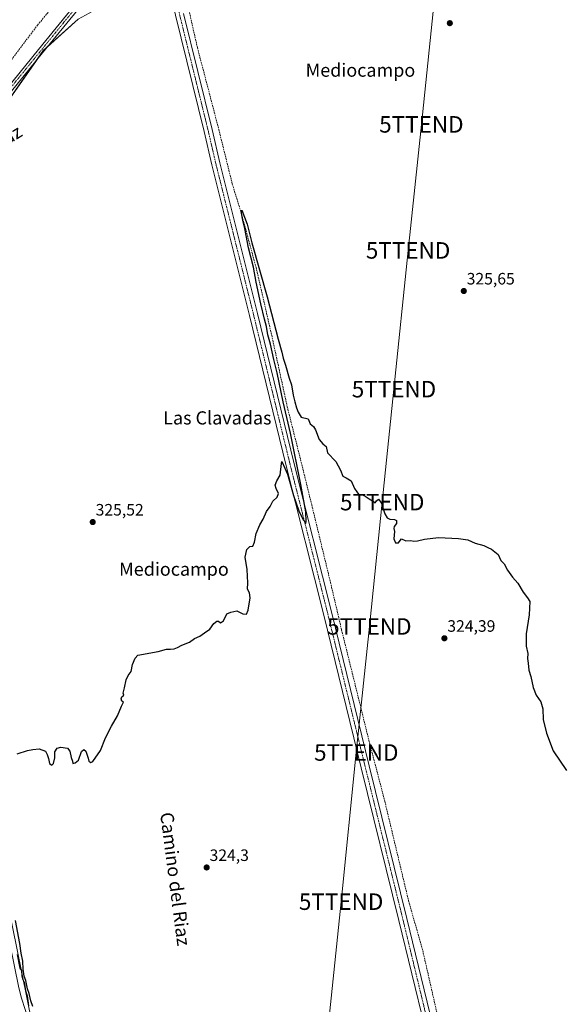
# Model space of a CAD drawing. Units: metres. Extents: x 611451 to 614918, y 4692309 to 4694678.
# Drawn here: x 612103 to 612432, y 4693326 to 4693923 of the extents above; entities that cross this region are included whole.
import ezdxf
from ezdxf.enums import TextEntityAlignment as Align

# ---------------------------------------------------------------- set-up
doc = ezdxf.new("R2010")
doc.units = ezdxf.units.M
doc.header["$MEASUREMENT"] = 0
doc.linetypes.add('TRAZO_Y_PUNTO', pattern=[1, 0.5, -0.25, 0, -0.25])
doc.linetypes.add('TRAZOSX2', pattern=[1.5, 1, -0.5])
doc.layers.get('0').update_dxf_attribs({"lineweight": 5})
for name, color, linetype, lineweight in [('Carátula', 7, 'Continuous', 5), ('Corriente artificial lineal', 5, 'TRAZOSX2', 13), ('Corriente natural lineal', 142, 'Continuous', 13), ('Cultivos herbáceos CxS', 92, 'Continuous', 0), ('Curva de nivel maestra', 36, 'Continuous', 30), ('Pista no pavimentada', 254, 'Continuous', 13), ('Pista no pavimentada Cxs', 254, 'Continuous', 0), ('Pista pavimentada eje', 135, 'TRAZO_Y_PUNTO', 0), ('Punto de cota en terreno', 7, 'Continuous', 0), ('Rótulo de punto de cota en terreno', 19, 'Continuous', 0), ('Tendido', 6, 'Continuous', 0), ('Texto cartográfico', 19, 'Continuous', 0), ('Torre de tendido puntual', 7, 'Continuous', 0)]:
    doc.layers.add(name, color=color, linetype=linetype, lineweight=lineweight)
doc.styles.add('Arial', font='txt', dxfattribs={"height": 0.2})

# ---------------------------------------------------------------- blocks, each defined once
blk = doc.blocks.new('5PATER')
at = {"layer": 'Carátula', "linetype": 'Continuous', "lineweight": 5}
h = blk.add_hatch(color=250, dxfattribs=at)
edge = h.paths.add_edge_path()
edge.add_ellipse((0, 0.01), major_axis=(-1.33, -1.34), ratio=0.999422, start_angle=0, end_angle=360)
blk = doc.blocks.new('5TTEND')
blk.add_text('5TTEND', height=10).set_placement((0, 0), align=Align.MIDDLE_CENTER)

msp = doc.modelspace()

# ---------------------------------------------------------------- linework, layer by layer
at = {"layer": 'Corriente artificial lineal', "color": 5, "linetype": 'TRAZOSX2', "lineweight": 13}
for points in [[(612191.68, 4693985.19, 325.95), (612196.04, 4693967.2, 326.25), (612199.88, 4693950.66, 326.16), (612205.17, 4693931.88, 325.99), (612210.99, 4693906.21, 326.07), (612223.96, 4693856.6, 325.67), (612232.16, 4693823.53, 325.52), (612237.32, 4693806.86, 325.13), (612246.58, 4693772.99, 324.32), (612255.71, 4693733.31, 324.11), (612265.5, 4693688.46, 324.03), (612275.82, 4693647.45, 323.98), (612280.31, 4693629.06, 323.7), (612291.69, 4693582.1, 323.45), (612298.44, 4693553.26, 323.59), (612314.97, 4693486.45, 322.93), (612324.63, 4693449.41, 322.7), (612339.05, 4693389.08, 322.55), (612347.65, 4693358.92, 322.31), (612358.5, 4693311.3, 322.29)], [(612030.35, 4693816.32, 326.91), (612043.58, 4693829.88, 326.66), (612078.3, 4693872.54, 326.64), (612114.02, 4693919.84, 326.92), (612166.61, 4693983.67, 326.84)]]:
    msp.add_polyline3d(points, dxfattribs=at)
at = {"layer": 'Corriente natural lineal', "color": 142, "linetype": 'Continuous', "lineweight": 13}
msp.add_polyline3d([(611994.35, 4693791.92, 327.44), (611998.71, 4693774.16, 326.29), (612005.91, 4693741.44, 325.86), (612023.17, 4693680.02, 325.72), (612036.99, 4693628.04, 325.34), (612038.22, 4693623, 325.7), (612041.96, 4693604.36, 325.13), (612043.26, 4693599.12, 325.43), (612050.52, 4693572.64, 325.01), (612052.57, 4693567.03, 324.96), (612061.61, 4693530.72, 324.73), (612071.16, 4693491.16, 324.63), (612074.64, 4693474.24, 325.02), (612079.93, 4693450.64, 324.92), (612080.9, 4693445.39, 324.49), (612087.84, 4693414.36, 324.55), (612093.32, 4693387.22, 324.57), (612097.39, 4693362.18, 324), (612102.53, 4693337.23, 323.85), (612104.01, 4693330.74, 324.03), (612109.34, 4693314.41, 324.09)], dxfattribs=at)
at = {"layer": 'Cultivos herbáceos CxS', "color": 92, "linetype": 'Continuous', "lineweight": 0}
for points in [[(612110.51, 4693315.48, 324.28), (612086.75, 4693432.12, 325.25), (612006.83, 4693790.68, 327.09), (612039.23, 4693792.84, 326.83), (612117.52, 4693904.51, 326.85), (612138.64, 4693923.42, 326.7), (612158.78, 4693934.46, 326.98), (612166.05, 4693946.93, 326.98), (612190.97, 4693981.19, 326.46), (612192.6, 4694030.43, 327.34), (612192.6, 4694103.87, 327.27), (612205.56, 4694218.34, 326.6), (612278.64, 4694635.39, 329.7), (612502.8, 4694639.01, 330.08)], [(612278.64, 4694635.39, 329.7), (612205.56, 4694218.34, 326.6), (612198.46, 4694155.69, 327.19), (612192.6, 4694103.87, 327.27), (612192.6, 4694099.59, 327.36), (612192.6, 4694030.43, 327.34), (612191.16, 4693986.94, 326.02), (612191.1, 4693985.16, 326), (612190.97, 4693981.19, 326.46), (612187.31, 4693976.15, 327.44), (612185.7, 4693973.95, 327.54), (612184.1, 4693971.74, 327.44), (612183.4, 4693970.79, 327.36), (612166.05, 4693946.93, 326.98), (612158.78, 4693934.46, 326.98), (612138.64, 4693923.42, 326.7), (612120.02, 4693906.75, 326.77), (612117.52, 4693904.51, 326.85), (612113.3, 4693898.5, 326.82), (612039.23, 4693792.84, 326.83), (612006.83, 4693790.68, 327.09), (612086.75, 4693432.12, 325.25), (612110.51, 4693315.48, 324.28)], [(612138.64, 4693923.42, 326.7), (612117.52, 4693904.51, 326.85), (612039.23, 4693792.84, 326.83), (612006.83, 4693790.68, 327.09), (612086.75, 4693432.12, 325.25), (612110.51, 4693315.48, 324.28)]]:
    msp.add_polyline3d(points, dxfattribs=at)
at = {"layer": 'Curva de nivel maestra', "color": 36, "linetype": 'Continuous', "lineweight": 30}
for points in [[(612101.71, 4693478.2, 325), (612107.89, 4693480.18, 325), (612111.22, 4693480.76, 325), (612115.01, 4693481.19, 325), (612118.85, 4693479.72, 325), (612119.94, 4693477.72, 325), (612120.7, 4693475.39, 325), (612121.22, 4693472.27, 325), (612122.68, 4693471.25, 325), (612123.72, 4693472.27, 325), (612124.57, 4693475.72, 325), (612124.58, 4693479.39, 325), (612125.84, 4693481.51, 325), (612128.21, 4693482.23, 325), (612132.15, 4693481.64, 325), (612133.66, 4693479.82, 325), (612134.46, 4693475.83, 325), (612135.3, 4693473.63, 325), (612135.35, 4693472.25, 325), (612136.89, 4693472.74, 325), (612138.89, 4693474.38, 325), (612140.75, 4693479.6, 325), (612142.09, 4693480.78, 325), (612143.3, 4693479.8, 325), (612144.09, 4693477.26, 325), (612144.75, 4693475.58, 325), (612145.22, 4693473.72, 325), (612146.43, 4693472.91, 325), (612147.55, 4693473.5, 325), (612152.21, 4693480.17, 325), (612155.21, 4693487.75, 325), (612158.88, 4693494.94, 325), (612162.55, 4693501.19, 325), (612164.88, 4693506.94, 325), (612166.21, 4693509.39, 325), (612165.17, 4693510.05, 325), (612164.7, 4693511.57, 325), (612165.17, 4693512.79, 325), (612166.33, 4693513.69, 325), (612166.02, 4693514.86, 325), (612166.8, 4693518.17, 325), (612167.76, 4693523.05, 325), (612169.07, 4693525.72, 325), (612170.81, 4693528.05, 325), (612171.61, 4693532.21, 325), (612173.24, 4693536.15, 325), (612174.88, 4693537.91, 325), (612187.18, 4693540.25, 325), (612192.16, 4693541.61, 325), (612194.65, 4693541.53, 325), (612196.82, 4693541.77, 325), (612198.88, 4693542.56, 325), (612201.55, 4693544.11, 325), (612206.21, 4693545.9, 325), (612209.21, 4693548.07, 325), (612212.55, 4693549.53, 325), (612215.21, 4693551.57, 325), (612218.55, 4693553.73, 325), (612220.88, 4693557.15, 325), (612222.71, 4693558.6, 325), (612223.88, 4693558.48, 325), (612225.05, 4693557.53, 325), (612226.88, 4693558.68, 325), (612228.88, 4693562.93, 325), (612231.21, 4693564.1, 325), (612234.88, 4693564.84, 325), (612238.55, 4693563.07, 325), (612240.67, 4693562.9, 325), (612241.75, 4693565.29, 325), (612242.89, 4693572.61, 325), (612242.6, 4693575.78, 325), (612241.38, 4693577.89, 325), (612241.63, 4693581.8, 325), (612241.15, 4693589.89, 325), (612240.05, 4693597.27, 325), (612240.98, 4693601.97, 325), (612242.88, 4693603.78, 325), (612244.68, 4693604.11, 325), (612245.68, 4693606.38, 325), (612246.66, 4693611.71, 325), (612248.79, 4693617.04, 325), (612250.88, 4693620.38, 325), (612252.96, 4693625.04, 325), (612255.14, 4693628.04, 325), (612256.81, 4693631.38, 325), (612259.31, 4693633.71, 325), (612260.25, 4693635.96, 325), (612258.71, 4693638.88, 325), (612258.2, 4693641.04, 325), (612259.21, 4693643.56, 325), (612261.28, 4693647.04, 325), (612261.95, 4693654.1, 325), (612262.19, 4693655.32, 325), (612264.08, 4693651.31, 325), (612265.53, 4693647.7, 325), (612267.24, 4693642.07, 325), (612269.18, 4693634.68, 325), (612272.45, 4693625.35, 325), (612275.04, 4693619.95, 325), (612276.12, 4693618.95, 325), (612276.63, 4693617.77, 325), (612276.95, 4693619, 325), (612276.74, 4693624.87, 325), (612273.74, 4693641.48, 325), (612267.36, 4693672.46, 325), (612262.97, 4693691.42, 325), (612259.36, 4693709.14, 325), (612257.35, 4693717.19, 325), (612255.26, 4693726.52, 325), (612253.78, 4693732.09, 325), (612252.86, 4693737.23, 325), (612251.61, 4693741.64, 325), (612249.47, 4693750.86, 325), (612246.69, 4693764.13, 325), (612244.96, 4693773.23, 325), (612242.03, 4693784.86, 325), (612239.67, 4693796.5, 325), (612238.45, 4693801.61, 325), (612237.83, 4693805.84, 325), (612237.96, 4693807.67, 325), (612241.25, 4693799.18, 325), (612244.08, 4693787.97, 325), (612253.21, 4693755.14, 325), (612259.91, 4693729.5, 325), (612262.15, 4693721.69, 325), (612263.01, 4693717.94, 325), (612264.45, 4693713.7, 325), (612266.63, 4693705.81, 325), (612267.96, 4693701.73, 325), (612268.97, 4693695.63, 325), (612270.17, 4693691.51, 325), (612271.03, 4693687.85, 325), (612272.18, 4693685.26, 325), (612273.86, 4693682.18, 325), (612278.17, 4693681.26, 325), (612279.44, 4693678.26, 325), (612281.4, 4693676.64, 325), (612282.7, 4693674.53, 325), (612284.8, 4693668.71, 325), (612287.12, 4693666.12, 325), (612289.03, 4693664.38, 325), (612289.81, 4693660.64, 325), (612295.02, 4693655.29, 325), (612297.8, 4693650.04, 325), (612299.11, 4693646.38, 325), (612301.21, 4693645.38, 325), (612304.21, 4693643.71, 325), (612306.17, 4693639, 325), (612307.71, 4693636.88, 325), (612308.76, 4693635.59, 325), (612310.61, 4693635.44, 325), (612311.84, 4693634.67, 325), (612313.35, 4693634, 325), (612315.21, 4693632.66, 325), (612317.88, 4693631.2, 325), (612318.89, 4693630.29, 325), (612319.57, 4693631.56, 325), (612320.75, 4693632.58, 325), (612321.99, 4693630.82, 325), (612322.9, 4693629.69, 325), (612323.36, 4693627.36, 325), (612324.57, 4693623.69, 325), (612326.08, 4693621.24, 325), (612327.78, 4693620.39, 325), (612330.47, 4693620.28, 325), (612331.76, 4693619.5, 325), (612331.78, 4693617.71, 325), (612330.4, 4693615.88, 325), (612330.08, 4693614.71, 325), (612330.55, 4693612.88, 325), (612330.21, 4693608.38, 325), (612331.1, 4693606.04, 325), (612332.93, 4693606.04, 325), (612333.94, 4693607.54, 325), (612334.84, 4693608.48, 325), (612337.34, 4693607.26, 325), (612340.42, 4693607.44, 325), (612342.26, 4693607.09, 325), (612344.41, 4693607.24, 325), (612348.74, 4693608.23, 325), (612357.29, 4693609.35, 325), (612369.36, 4693608.76, 325), (612375, 4693607.83, 325), (612379.4, 4693605.9, 325), (612384.7, 4693604.41, 325), (612387.11, 4693603.12, 325), (612389.33, 4693602.22, 325), (612393.43, 4693599.06, 325), (612395.06, 4693595.4, 325), (612397.04, 4693593.37, 325), (612399.03, 4693589.54, 325), (612402.07, 4693585.24, 325), (612405.38, 4693581.55, 325), (612408.55, 4693576.06, 325), (612411.22, 4693572.73, 325), (612412.58, 4693570.42, 325), (612412.12, 4693562.47, 325), (612410.33, 4693550.88, 325), (612410.43, 4693543.45, 325), (612411.41, 4693538.94, 325), (612411.09, 4693535.89, 325), (612411.6, 4693533.18, 325), (612411.92, 4693528.93, 325), (612413.13, 4693525.01, 325), (612414.63, 4693518.43, 325), (612416.45, 4693513.72, 325), (612419.31, 4693509.72, 325), (612420.58, 4693505.39, 325), (612420.79, 4693499.05, 325), (612422.78, 4693490.72, 325), (612426.81, 4693480.03, 325), (612434.87, 4693467.97, 325)], [(612111.13, 4693325.05, 325), (612109.96, 4693328.39, 325), (612109.01, 4693332.89, 325), (612107.94, 4693335.74, 325), (612106.99, 4693340.82, 325), (612105.97, 4693343.46, 325), (612105.23, 4693347.68, 325), (612105.16, 4693352.5, 325), (612104.07, 4693357.32, 325), (612103.21, 4693363.23, 325), (612100.76, 4693377.12, 325)], [(612101.62, 4693356.45, 325), (612103.21, 4693348.2, 325), (612104.26, 4693346.76, 325), (612104.51, 4693343.64, 325), (612105, 4693341.68, 325), (612105.93, 4693339.72, 325), (612106.75, 4693334.58, 325), (612107.69, 4693331.52, 325), (612108.49, 4693325.32, 325)]]:
    msp.add_polyline3d(points, dxfattribs=at)
at = {"layer": 'Pista no pavimentada', "color": 254, "linetype": 'Continuous', "lineweight": 13}
for points in [[(612348.84, 4693312.48, 322.98), (612333.2, 4693377.16, 323.08), (612310.34, 4693469.65, 323.91), (612287.7, 4693562.14, 324.25), (612264.84, 4693652.74, 325.12), (612242.61, 4693743.76, 325.38), (612219.75, 4693835.21, 326.27), (612215.09, 4693855.32, 326.56), (612197.73, 4693925.8, 326.8), (612189.94, 4693958.66, 327.2), (612186.27, 4693968.05, 327.36), (612185.24, 4693969.79, 327.39)], [(612083.71, 4693867.18, 326.79), (612114.61, 4693905.18, 326.8), (612150.48, 4693949.19, 327.04)], [(612152.98, 4693947.2, 326.97), (612117.1, 4693903.16, 326.87), (612086.2, 4693865.17, 326.8)], [(612202.59, 4693926.98, 326.83), (612219.95, 4693856.49, 326.41), (612224.61, 4693836.38, 326.17), (612247.46, 4693744.96, 325.39), (612269.69, 4693653.94, 325.01), (612292.55, 4693563.35, 324.28), (612315.2, 4693470.84, 323.79), (612338.06, 4693378.34, 323.12), (612353.75, 4693313.48, 322.9)]]:
    msp.add_polyline3d(points, dxfattribs=at)
at = {"layer": 'Pista no pavimentada Cxs', "color": 254, "linetype": 'Continuous', "lineweight": 0}
for points in [[(612083.71, 4693867.18, 326.79), (612114.61, 4693905.18, 326.8), (612150.48, 4693949.19, 327.04)], [(612152.98, 4693947.2, 326.97), (612117.1, 4693903.16, 326.87), (612086.2, 4693865.17, 326.8)], [(612348.84, 4693312.48, 322.98), (612333.2, 4693377.16, 323.08), (612310.34, 4693469.65, 323.91), (612287.7, 4693562.14, 324.25), (612264.84, 4693652.74, 325.12), (612242.61, 4693743.76, 325.38), (612219.75, 4693835.21, 326.27), (612215.09, 4693855.32, 326.56), (612197.73, 4693925.8, 326.8)], [(612202.59, 4693926.98, 326.83), (612219.95, 4693856.49, 326.41), (612224.61, 4693836.38, 326.17), (612247.46, 4693744.96, 325.39), (612269.69, 4693653.94, 325.01), (612292.55, 4693563.35, 324.28), (612315.2, 4693470.84, 323.79), (612338.06, 4693378.34, 323.12), (612353.75, 4693313.48, 322.9)]]:
    msp.add_polyline3d(points, dxfattribs=at)
at = {"layer": 'Pista pavimentada eje', "color": 135, "linetype": 'TRAZO_Y_PUNTO', "lineweight": 0}
for points in [[(612183.95, 4693977.99, 327.52), (612184.6, 4693975.82, 327.52), (612188.52, 4693969.15, 327.4), (612192.33, 4693959.41, 327.27), (612200.16, 4693926.39, 326.98), (612217.52, 4693855.9, 326.52), (612222.18, 4693835.8, 326.33), (612245.04, 4693744.36, 325.55), (612267.26, 4693653.34, 325.16), (612290.12, 4693562.75, 324.46), (612312.77, 4693470.25, 323.89), (612335.63, 4693377.75, 323.3), (612351.29, 4693312.98, 323.16)], [(612151.73, 4693948.19, 327.09), (612115.85, 4693904.17, 326.89), (612084.95, 4693866.17, 326.82), (612056.27, 4693830.3, 326.8), (612048.02, 4693819.39, 326.76), (612041.24, 4693810.5, 326.93), (612037.64, 4693806.38, 326.96), (612035.53, 4693804.26, 327.04), (612032.78, 4693802.88, 327.09), (612030.45, 4693801.61, 327.03), (612027.7, 4693801.09, 327), (612024.52, 4693800.24, 327.06), (612019.97, 4693799.29, 327.2), (612014.36, 4693798.44, 327.3), (612005.68, 4693796.53, 327.42), (611996.37, 4693795.08, 327.9), (611991.04, 4693793.91, 327.62), (611987.27, 4693793.03, 327.79), (611982.93, 4693791.81, 327.45), (611979.7, 4693790.44, 327.27)]]:
    msp.add_polyline3d(points, dxfattribs=at)
at = {"layer": 'Tendido', "color": 6, "linetype": 'Continuous', "lineweight": 0}
msp.add_polyline3d([(612414.73, 4694518.31, 329.28), (612406.36, 4694437.35, 328.84), (612398.4, 4694358.29, 328.56), (612389.76, 4694274.43, 328.32), (612379.14, 4694171.6, 327.86), (612371.07, 4694094.3, 327.44), (612363.74, 4694022.31, 327.11), (612355.45, 4693942.08, 326.3), (612346.83, 4693859.69, 325.98), (612338.76, 4693783.3, 325.62), (612330.21, 4693699.19, 325.44), (612323.08, 4693630.72, 325), (612315.28, 4693555.37, 324.36), (612307.35, 4693478.96, 323.99), (612298.14, 4693388.53, 324.08), (612288.87, 4693298.96, 323.58), (612279.85, 4693213.26, 323.2), (612271.11, 4693126.69, 323.31), (612263.61, 4693051.63, 323.07), (612253.72, 4692952, 322.66)], dxfattribs=at)

# ---------------------------------------------------------------- block references
at = {"layer": 'Punto de cota en terreno', "linetype": 'Continuous', "lineweight": 0}
for p in [(612364.08, 4693921.04, 326.25), (612372.55, 4693758.69, 325.65), (612147.51, 4693618.64, 325.52), (612360.8, 4693548.19, 324.39), (612216.6, 4693409.25, 324.3)]:
    msp.add_blockref('5PATER', p, dxfattribs=at)
at = {"layer": 'Torre de tendido puntual', "linetype": 'Continuous', "lineweight": 0}
for p in [(612346.83, 4693859.69, 326.02), (612338.76, 4693783.3, 325.64), (612330.21, 4693699.19, 325.42), (612323.08, 4693630.72, 325.05), (612315.28, 4693555.37, 324.38), (612307.35, 4693478.96, 323.9), (612298.14, 4693388.53, 324.07)]:
    msp.add_blockref('5TTEND', p, dxfattribs=at)

# ---------------------------------------------------------------- texts
at = {"layer": 'Rótulo de punto de cota en terreno', "color": 19, "linetype": 'Continuous', "lineweight": 0, "style": 'Arial'}
for s, p in [('325,65', (612374.31, 4693760.45)), ('325,52', (612149.27, 4693620.4)), ('324,39', (612362.56, 4693549.95)), ('324,3', (612218.36, 4693411.01))]:
    msp.add_text(s, height=7, dxfattribs=at).set_placement(p, align=Align.BOTTOM_LEFT)
at = {"layer": 'Texto cartográfico', "color": 19, "linetype": 'Continuous', "lineweight": 0, "style": 'Arial'}
for s, p in [('Mediocampo', (612309.87, 4693892.57)), ('Las Clavadas', (612223.09, 4693681.78)), ('Mediocampo', (612196.77, 4693590.11))]:
    msp.add_text(s, height=8, dxfattribs=at).set_placement(p, align=Align.MIDDLE_CENTER)
for rotation, p in [(31.74301, (612068.73, 4693834.95)), (-82.55945, (612197.58, 4693402.29))]:
    msp.add_text('Camino del Riaz', height=8, rotation=rotation, dxfattribs=at).set_placement(p, align=Align.MIDDLE_CENTER)

doc.saveas('drawing.dxf')
